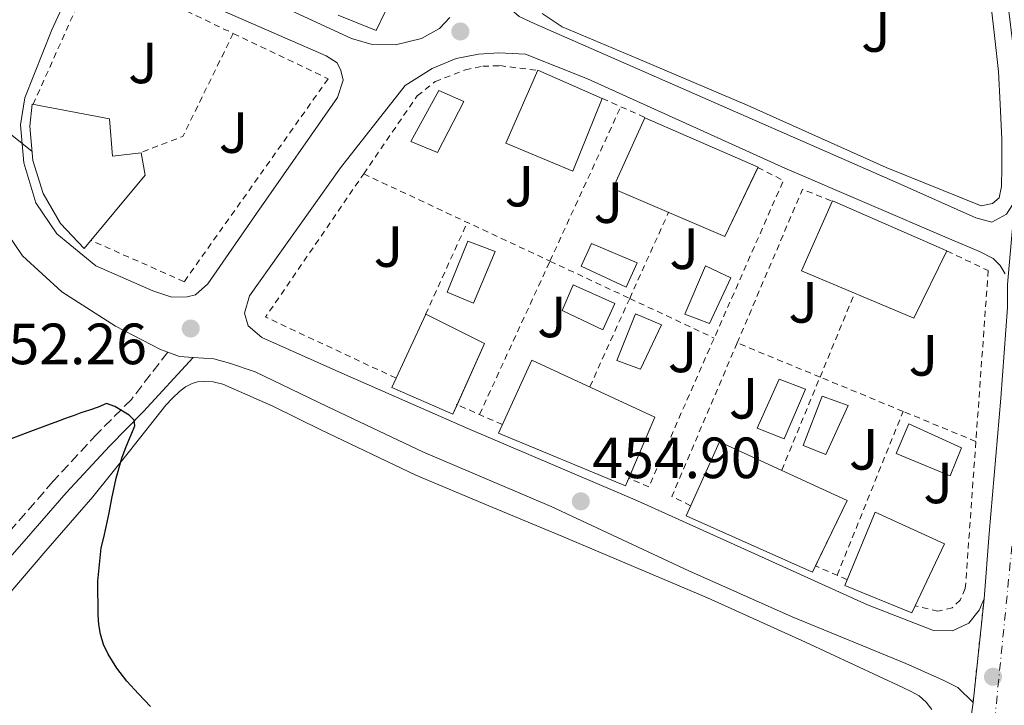
# Model space of a CAD drawing. Units: metres. Extents: x 607340 to 610785, y 4736207 to 4738574.
# Drawn here: x 608034 to 608204, y 4737778 to 4737897 of the extents above; entities that cross this region are included whole.
import ezdxf
from ezdxf.enums import TextEntityAlignment as Align

# ---------------------------------------------------------------- set-up
doc = ezdxf.new("R2010")
doc.units = ezdxf.units.M
doc.header["$MEASUREMENT"] = 0
for name, pattern in [('DGN Style 2', [1.7399219301090239, 1.043953158065414, -0.6959687720436097]), ('DGN Style 3', [2.435890702152634, 1.739921930109024, -0.6959687720436097]), ('DGN Style 4', [2.7856150101045474, 1.391937544087219, -0.6959687720436097, 0.001739921930109024, -0.6959687720436097]), ('DGN Style 5', [1.217945351076317, 0.5219765790327072, -0.6959687720436097])]:
    doc.linetypes.add(name, pattern=pattern)
for name, color, linetype, lineweight in [('Camino', 7, 'DGN Style 3', 0), ('Carretera', 9, 'Continuous', 0), ('Cierre de vial', 7, 'DGN Style 5', 0), ('Cota de punto acotado terreno', 7, 'Continuous', 0), ('Curva de nivel directora', 30, 'Continuous', 30), ('Curva de nivel intermedia', 30, 'Continuous', 0), ('Edificio', 1, 'Continuous', 13), ('Eje de carretera', 7, 'DGN Style 4', 0), ('Línea blanca (vial)', 7, 'Continuous', 13), ('Línea de asfalto', 7, 'Continuous', 13), ('Línea de bordillo', 7, 'Continuous', 13), ('Línea de cambio de uso (parcela vista)', 92, 'Continuous', 0), ('Margen derecho', 7, 'Continuous', 0), ('Piscina', 1, 'Continuous', 0), ('Punto acotado terreno (símbolo)', 7, 'Continuous', 0), ('Valla', 7, 'DGN Style 2', 0), ('Zona ajardinada', 92, 'Continuous', 0)]:
    doc.layers.add(name, color=color, linetype=linetype, lineweight=lineweight)
doc.styles.add('Style-Arial', font='arial.ttf')

# ---------------------------------------------------------------- blocks, each defined once
blk = doc.blocks.new('5PATER')
at = {"layer": 'Punto acotado terreno (símbolo)', "linetype": 'Continuous', "lineweight": 0}
h = blk.add_hatch(color=51, dxfattribs=at)
edge = h.paths.add_edge_path()
edge.add_ellipse((0, 0), major_axis=(-0.1095731443231308, -0.1110710700762829), ratio=0.9994222409660317, start_angle=0, end_angle=360)

msp = doc.modelspace()

# ---------------------------------------------------------------- linework, layer by layer
at = {"layer": 'Camino', "color": 7, "linetype": 'DGN Style 3', "lineweight": 0}
msp.add_polyline3d([(608059.3999999977, 4737839.290000001, 451.5200000000041), (608053.1299999979, 4737831.160000001, 450.6999999999971), (608047.2399999981, 4737825.24, 449.8899999999995), (608039.6799999988, 4737817.060000001, 448.8699999999955), (608032.3999999989, 4737808.710000001, 447.9499999999971), (608025.3700000015, 4737800.74, 447.2200000000012), (608018.3700000008, 4737792.689999999, 446.6600000000035), (608011.0199999993, 4737783.910000003, 446.2100000000065), (608003.86, 4737774.950000001, 445.7400000000054)], dxfattribs=at)
at = {"layer": 'Carretera', "color": 9, "linetype": 'Continuous', "lineweight": 0}
msp.add_polyline3d([(608196.8299999982, 4737769.480000001, 452.570000000007), (608198.1600000003, 4737778.92, 453), (608200.0500000012, 4737796.75, 454.5399999999936), (608200.9499999998, 4737808.060000001, 455.1999999999971), (608202.9500000003, 4737831.390000001, 456.5099999999948), (608204.0799999991, 4737847.02, 457.4700000000012), (608204.1000000014, 4737850.970000001, 457.7599999999948), (608205.3299999986, 4737865.34, 458.0099999999948), (608205.8000000002, 4737868.24, 458.0099999999948), (608205.9899999979, 4737872.779999999, 458.0099999999948), (608205.8099999991, 4737880.989999999, 457.9799999999959), (608205.219999999, 4737890.540000001, 457.7700000000041), (608204.0399999989, 4737900.489999999, 457.6000000000058)], dxfattribs=at)
at = {"layer": 'Cierre de vial', "color": 7, "linetype": 'DGN Style 5', "lineweight": 0, "extrusion": (-0.009020511736388749, -0.08509826676119332, 0.9963317295771797), "elevation": -408211.6947565501, "flags": 128}
msp.add_lwpolyline([(105397.7965520106, 4758033.214310629), (105397.7965520106, 4758015.218405539)], dxfattribs=at)
at = {"layer": 'Curva de nivel directora', "color": 30, "linetype": 'Continuous', "lineweight": 30, "elevation": 450, "flags": 128}
msp.add_lwpolyline([(608056.4099999992, 4737778.220000001), (608054.3799999995, 4737780.390000002), (608052.3500000001, 4737782.57), (608050.62, 4737784.800000002), (608049.1499999992, 4737787.24), (608048.349999999, 4737788.920000001), (608047.7999999992, 4737790.7), (608047.5099999986, 4737792.37), (608047.3900000001, 4737794.039999999), (608047.3299999998, 4737799.820000002), (608047.9299999989, 4737805.58), (608048.3600000002, 4737807.37), (608048.7899999993, 4737809.16), (608049.2799999989, 4737811.61), (608049.7699999984, 4737814.060000002), (608050.4900000005, 4737817.560000001), (608051.4699999995, 4737821), (608052.0799999996, 4737822.560000001), (608052.7099999998, 4737824.109999999), (608053.2399999996, 4737825.350000001), (608053.7400000005, 4737826.590000001), (608053.6399999998, 4737827.59), (608052.7799999992, 4737828.45), (608050.2800000003, 4737829.930000001), (608048.8399999986, 4737830.430000001), (608047.3999999991, 4737829.789999999), (608045.9199999995, 4737829.300000002), (608044.4399999997, 4737828.810000002), (608043.2500000006, 4737828.400000001), (608042.0599999992, 4737827.980000001), (608040.3799999984, 4737827.359999999), (608038.6999999997, 4737826.730000001), (608035.3200000002, 4737825.45), (608031.9499999996, 4737824.17)], dxfattribs=at)
at = {"layer": 'Curva de nivel intermedia', "color": 30, "linetype": 'Continuous', "lineweight": 0, "elevation": 455, "flags": 128}
msp.add_lwpolyline([(608032.3000000005, 4737876.849999999), (608035.9999999997, 4737873.949999999)], dxfattribs=at)
at = {"layer": 'Edificio', "color": 1, "linetype": 'Continuous', "lineweight": 13, "extrusion": (0.0003921528669965422, -0.002628370422228834, 0.999996468936292), "elevation": -11749.96022312225, "flags": 128}
msp.add_lwpolyline([(608160.8811088053, 4737856.692122067), (608155.1311210121, 4737844.71207867), (608135.8811107277, 4737852.962109183), (608141.3510985422, 4737865.192151427), (608160.8811088053, 4737856.692122067)], close=True, dxfattribs=at)
at = {"layer": 'Edificio', "color": 51, "linetype": 'Continuous', "lineweight": 13, "extrusion": (0.0003921528669965422, -0.002628370422228834, 0.999996468936292), "elevation": -11749.96018875124, "flags": 128}
msp.add_lwpolyline([(608160.8365088865, 4737856.599321815), (608155.1311210121, 4737844.71207867), (608135.8811107277, 4737852.962109183), (608141.3510985422, 4737865.192151427), (608160.8811088053, 4737856.692122067), (608160.8365088865, 4737856.599321815)], dxfattribs=at)
at = {"layer": 'Edificio', "color": 1, "linetype": 'Continuous', "lineweight": 13, "elevation": 463.3399999999965, "flags": 128}
msp.add_lwpolyline([(608113.9600000001, 4737840.800000001), (608108.5099999999, 4737828.600000001), (608098.0199999996, 4737833.199999999), (608103.8600000005, 4737845.850000001), (608113.9600000001, 4737840.800000001)], close=True, dxfattribs=at)
at = {"layer": 'Edificio', "color": 51, "linetype": 'Continuous', "lineweight": 13, "elevation": 463.3399999999964, "flags": 128}
msp.add_lwpolyline([(608109.2401999999, 4737830.2347), (608108.5099999999, 4737828.600000001), (608098.0199999996, 4737833.199999999), (608103.8600000005, 4737845.850000001), (608113.9600000001, 4737840.800000001), (608109.2401999999, 4737830.2347)], dxfattribs=at)
at = {"layer": 'Edificio', "color": 1, "linetype": 'Continuous', "lineweight": 13}
for points in [[(608134.2300000006, 4737883.02, 463.8899999999995), (608129.1799999997, 4737870.470000001, 463.6499999999942), (608117.6699999999, 4737875.289999999, 463.8699999999953), (608123.1900000004, 4737887.9, 464)], [(608049.3799999999, 4737879.52, 462.7200000000012), (608049.8799999999, 4737873.050000001, 462.6999999999971), (608054.8399999999, 4737873.66, 462.1100000000006), (608055.5199999996, 4737869.810000001, 462.1399999999995), (608045, 4737857.15, 462.6699999999983), (608040.9299999997, 4737861.5, 462.6699999999983), (608037.9199999999, 4737866.640000001, 462.6699999999983), (608036.1299999999, 4737872.32, 462.6699999999983), (608035.6500000004, 4737878.26, 462.6699999999983), (608036.04, 4737882.050000001, 462.6699999999983)], [(608193.6399999997, 4737856.75, 464.6399999999995), (608187.9699999997, 4737845.15, 464.4900000000052), (608168.6100000005, 4737853.32, 464.5399999999936), (608173.9100000003, 4737865.359999999, 464.5899999999965)], [(608143.3300000001, 4737828.109999999, 463.2299999999959), (608138.2699999996, 4737816.27, 463.3399999999965), (608116.4000000004, 4737825.32, 463.3399999999965), (608122.1299999999, 4737837.930000001, 463.3399999999965)], [(608176.4800000006, 4737813.720000001, 463.8899999999995), (608170.5, 4737801.4, 463.8999999999942), (608148.7400000002, 4737811.08, 463.8500000000058), (608154.4699999997, 4737823.82, 463.8500000000058)], [(608193.2199999997, 4737806.279999999, 462.1600000000035), (608187.6200000001, 4737794.359999999, 462.1600000000035), (608176.0700000003, 4737799.08, 462.1900000000023), (608181.2699999996, 4737811.74, 462.4900000000052)]]:
    msp.add_polyline3d(points, close=True, dxfattribs=at)
at = {"layer": 'Edificio', "color": 51, "linetype": 'Continuous', "lineweight": 13}
for points in [[(608129.1799999997, 4737870.470000001, 463.6499999999942), (608117.6699999999, 4737875.289999999, 463.8699999999953), (608123.1900000004, 4737887.9, 464), (608134.2300000006, 4737883.02, 463.8899999999995), (608129.1799999997, 4737870.470000001, 463.6499999999942)], [(608049.8799999999, 4737873.050000001, 462.6999999999971), (608054.8399999999, 4737873.66, 462.1100000000006), (608055.5199999996, 4737869.810000001, 462.1399999999995), (608045, 4737857.15, 462.6699999999983), (608040.9299999997, 4737861.5, 462.6699999999983), (608037.9199999999, 4737866.640000001, 462.6699999999983), (608036.1299999999, 4737872.32, 462.6699999999983), (608035.6500000004, 4737878.26, 462.6699999999983), (608036.04, 4737882.050000001, 462.6699999999983), (608049.3799999999, 4737879.52, 462.7200000000012), (608049.8799999999, 4737873.050000001, 462.6999999999971)], [(608187.9699999997, 4737845.15, 464.4900000000052), (608168.6100000005, 4737853.32, 464.5399999999936), (608173.9100000003, 4737865.359999999, 464.5899999999965), (608193.6399999997, 4737856.75, 464.6399999999995), (608187.9699999997, 4737845.15, 464.4900000000052)], [(608138.8180000001, 4737817.552400001, 463.3280999999988), (608138.2699999996, 4737816.27, 463.3399999999965), (608116.4000000004, 4737825.32, 463.3399999999965), (608122.1299999999, 4737837.930000001, 463.3399999999965), (608143.3300000001, 4737828.109999999, 463.2299999999959), (608138.8180000001, 4737817.552400001, 463.3280999999988)], [(608171.0217000004, 4737802.4748, 463.8990999999951), (608170.5, 4737801.4, 463.8999999999942), (608148.7400000002, 4737811.08, 463.8500000000058), (608154.4699999997, 4737823.82, 463.8500000000058), (608176.4800000006, 4737813.720000001, 463.8899999999995), (608171.0217000004, 4737802.4748, 463.8990999999951)], [(608187.6200000001, 4737794.359999999, 462.1600000000035), (608176.0700000003, 4737799.08, 462.1900000000023), (608181.2699999996, 4737811.74, 462.4900000000052), (608193.2199999997, 4737806.279999999, 462.1600000000035), (608187.6200000001, 4737794.359999999, 462.1600000000035)]]:
    msp.add_polyline3d(points, dxfattribs=at)
at = {"layer": 'Eje de carretera', "color": 7, "linetype": 'DGN Style 4', "lineweight": 0}
msp.add_polyline3d([(608272.7199999989, 4738093.000000002, 463.7400000000052), (608257.5399999997, 4738074.020000001, 463.0700000000071), (608245.6700000009, 4738045.939999999, 460.8399999999965), (608224.8099999977, 4737998.08, 458.4400000000023), (608204.359999998, 4737952.220000001, 457.5599999999977), (608202.1999999988, 4737936.74, 457.7200000000012), (608205.0699999988, 4737909.390000001, 457.729999999996), (608209.7499999994, 4737879.510000001, 458.1000000000059), (608209.3899999994, 4737851.800000001, 457.850000000006), (608201.839999999, 4737775.369999999, 452.8899999999994), (608191.0499999997, 4737726.420000001, 450.6100000000006), (608187.1499999971, 4737699.359999999, 450.020000000004), (608184.9899999979, 4737677.77, 449.4499999999971), (608184.9899999979, 4737657.250000001, 449.1300000000048), (608185.7099999998, 4737639.62, 448.7700000000041), (608184.629999998, 4737622.699999999, 448.270000000004), (608179.5900000001, 4737609.029999999, 447.100000000006)], dxfattribs=at)
at = {"layer": 'Línea blanca (vial)', "color": 7, "linetype": 'Continuous', "lineweight": 13, "extrusion": (-0.09325285096548454, -0.321034405318949, 0.9424652865693877), "elevation": -1577286.866902486, "flags": 128}
msp.add_lwpolyline([(-737674.4526816857, 4448017.167952437), (-737676.7732400122, 4448016.629520398), (-737678.9154556614, 4448016.808997744)], dxfattribs=at)
at = {"layer": 'Línea blanca (vial)', "color": 7, "linetype": 'Continuous', "lineweight": 13}
for points in [[(608059.3999999977, 4737839.290000001, 451.820000000007), (608058.129999998, 4737839.770000001, 451.8500000000059), (608050.3699999996, 4737843.790000002, 452.429999999993), (608041.1700000019, 4737849.680000001, 453.4100000000035), (608034.3999999971, 4737855.920000001, 453.979999999996), (608029.4899999986, 4737863.050000001, 454.6199999999953), (608026.640000001, 4737871.600000001, 454.8600000000007), (608026.7100000003, 4737882.160000001, 455.4499999999972), (608030.149999998, 4737892.77, 455.6600000000037), (608035.2199999974, 4737904.110000002, 456.0800000000019), (608039.2499999997, 4737912.62, 456.2100000000065), (608040.0900000001, 4737914.37, 456.2599999999948)], [(608198.1599999998, 4737778.920000001, 453.0000000000001), (608195.5500000013, 4737781.520000001, 453.5299999999989), (608192.9899999977, 4737782.760000001, 453.7599999999948), (608186.5899999985, 4737785.640000002, 453.979999999996), (608166.9600000011, 4737793.690000001, 455.2100000000065), (608149.1999999982, 4737801.61, 455.199999999997), (608125.4400000004, 4737812.67, 454.9400000000023), (608103.4599999997, 4737822.040000002, 454.4799999999959), (608086.8500000001, 4737829.930000001, 453.570000000007), (608074.4400000003, 4737835.930000002, 452.6900000000024), (608070.0199999991, 4737837.390000001, 452.5099999999949), (608067.3599999994, 4737838.130000001, 452.2100000000066), (608063.7800000008, 4737838.37, 451.9400000000023)]]:
    msp.add_polyline3d(points, dxfattribs=at)
at = {"layer": 'Línea de asfalto', "color": 7, "linetype": 'Continuous', "lineweight": 13}
msp.add_polyline3d([(608177.4200000018, 4737609.810000001, 446.9299999999931), (608179.1499999973, 4737614.790000001, 447.5200000000042), (608180.6600000006, 4737619.86, 448.0899999999965), (608181.729999999, 4737625.410000001, 448.3800000000048), (608182.2899999978, 4737631.040000001, 448.5700000000071), (608182.6499999977, 4737637.390000002, 448.7200000000012), (608182.7800000019, 4737643.75, 448.850000000006), (608182.5499999993, 4737653.400000002, 449.050000000003), (608182.3000000012, 4737663.040000002, 449.2400000000054), (608182.3999999973, 4737675.020000001, 449.3999999999942), (608183.0299999999, 4737687.000000001, 449.5899999999966), (608184.2800000015, 4737698.380000001, 449.8899999999995), (608186.0300000019, 4737709.680000001, 450.2100000000063), (608188.3899999999, 4737722.910000001, 450.5099999999947), (608190.8199999996, 4737736.119999999, 450.8500000000059), (608193.2899999993, 4737748.050000001, 451.4600000000065), (608195.4899999988, 4737760.040000002, 452.1499999999942), (608196.8299999976, 4737769.480000001, 452.570000000007), (608198.1599999998, 4737778.920000001, 453.0000000000001)], dxfattribs=at)
at = {"layer": 'Línea de bordillo', "color": 7, "linetype": 'Continuous', "lineweight": 13, "elevation": 456.2100000000065, "flags": 128}
msp.add_lwpolyline([(608099.9899999985, 4737904.460000002), (608095.3000000012, 4737894.730000002), (608088.7399999988, 4737897.390000002)], dxfattribs=at)
at = {"layer": 'Línea de bordillo', "color": 7, "linetype": 'Continuous', "lineweight": 13}
for points in [[(608205.3299999981, 4737865.34, 458.0099999999948), (608203.9099999988, 4737863.070000002, 457.9700000000013), (608201.4099999998, 4737861.720000001, 457.7400000000052), (608198.6099999992, 4737862.430000001, 457.5800000000017), (608185.2499999994, 4737868.400000001, 457.2799999999989), (608154.870000001, 4737881.770000001, 456.6499999999942), (608122.559999997, 4737895.920000001, 456.0800000000019), (608119.9400000019, 4737897.15, 456.0800000000019), (608118.6000000008, 4737898.320000002, 456.0800000000019), (608117.6799999999, 4737899.689999999, 456.0800000000019), (608117.11, 4737901.520000001, 456.0800000000019), (608117.0100000016, 4737903.449999999, 456.0800000000019), (608117.670000001, 4737906.030000002, 456.0899999999965), (608127.85, 4737930.680000001, 456.1399999999995), (608144.0199999993, 4737966.350000001, 456.5700000000071), (608144.7600000014, 4737967.580000001, 456.5899999999967), (608145.4499999998, 4737967.869999999, 456.5899999999967), (608146.7699999987, 4737967.840000001, 456.5899999999967), (608147.8099999981, 4737967.520000001, 456.5899999999967), (608172.280000001, 4737957.040000002, 456.6499999999942), (608192.4099999988, 4737948.300000001, 457.2799999999989), (608194.5799999969, 4737947.310000001, 457.3699999999953), (608195.6099999995, 4737946.51, 457.3699999999953), (608196.4499999977, 4737945.470000001, 457.3699999999953)], [(608098.6400000006, 4737892.270000001, 456.0599999999976), (608094.6000000016, 4737892.350000001, 456.0599999999976), (608091.0599999989, 4737893.359999999, 456.0599999999976), (608049.1400000004, 4737912.800000002, 456.6399999999995)], [(608060.1000000016, 4737848.800000002, 453.1699999999983), (608056.8200000004, 4737849.87, 453.279999999999), (608046.9999999991, 4737854.17, 453.3699999999955), (608040.28, 4737859.680000001, 454.0000000000001), (608036.6799999992, 4737865.040000002, 454.4100000000035), (608034.6000000006, 4737871.930000001, 454.8800000000047), (608034.0500000007, 4737878.480000001, 455.3699999999955), (608034.7999999993, 4737883.12, 456.1399999999995), (608039.4400000018, 4737894.880000002, 456.4600000000063), (608044.6299999976, 4737906.220000001, 456.5599999999978), (608045.64, 4737907.570000002, 456.5099999999948), (608047.1900000012, 4737907.980000001, 456.5099999999948), (608048.9799999994, 4737907.66, 456.5099999999948), (608067.0599999975, 4737898.960000001, 456.4100000000035), (608086.6800000002, 4737890.4, 456.0800000000019), (608088.6099999992, 4737889.150000001, 456.0599999999976), (608089.2500000006, 4737887.87, 456.0599999999976), (608089.6200000016, 4737886.16, 456.0599999999976), (608088.6299999993, 4737883.17, 455.9499999999971), (608074.6900000006, 4737863.180000001, 454.6199999999953), (608066.2899999986, 4737851.09, 453.3399999999965), (608064.2100000001, 4737849.199999999, 453.1300000000047), (608062.7699999983, 4737848.83, 453.1199999999953), (608060.1000000016, 4737848.800000002, 453.1699999999983)], [(608201.109999998, 4737900.4, 457.9799999999959), (608201.859999999, 4737893.869999999, 457.9799999999959), (608202.5299999996, 4737887.66, 457.9799999999959), (608202.8400000003, 4737882.029999999, 457.9799999999959), (608203.1199999996, 4737876.000000001, 457.9799999999959), (608203.1099999985, 4737871.210000001, 457.9799999999959), (608203.0599999971, 4737867.87, 457.9799999999959), (608202.6399999993, 4737865.869999999, 457.9700000000013), (608201.5100000004, 4737864.91, 457.8999999999943), (608199.5700000002, 4737864.540000002, 457.7400000000052)], [(608107.9899999981, 4737896.960000001, 456.1399999999995), (608106.229999999, 4737895.100000001, 456.0899999999965), (608103.14, 4737893.34, 456.0599999999976), (608098.6400000006, 4737892.270000001, 456.0599999999976)], [(608199.5700000002, 4737864.540000002, 457.7400000000052), (608183.1900000009, 4737871.130000001, 457.4499999999971), (608159.2499999999, 4737881.870000001, 457.1699999999984), (608140.4400000008, 4737889.870000001, 456.4499999999972), (608127.3599999984, 4737895.390000002, 456.270000000004), (608123.8899999993, 4737897.689999999, 456.270000000004)], [(608200.0500000007, 4737796.750000001, 454.5399999999937), (608199.2300000006, 4737794.84, 454.4799999999959), (608197.4400000002, 4737792.590000001, 454.4799999999959), (608194.6099999981, 4737791.279999999, 454.5099999999948), (608191.3500000016, 4737791.310000001, 454.5399999999937), (608179.9499999998, 4737795.720000001, 455.1499999999942), (608160.5500000007, 4737804.510000002, 455.2899999999936), (608140.3099999989, 4737813.66, 455.5299999999989), (608111.1099999985, 4737826.140000002, 455.2299999999959), (608089.4099999993, 4737835.660000001, 454.0099999999947), (608075.6000000003, 4737841.850000001, 453.3099999999976), (608073.249999999, 4737843.840000002, 453.3300000000017), (608072.6000000008, 4737846.01, 453.3399999999965), (608073.5100000005, 4737849.020000001, 453.449999999997), (608089.1700000024, 4737871.050000001, 454.8099999999977), (608100.2899999979, 4737885.240000002, 455.7400000000052), (608104.9499999983, 4737888.160000001, 455.8699999999955), (608109.0900000001, 4737889.930000001, 455.9199999999983), (608112.9499999981, 4737890.680000001, 456.0000000000001), (608116.4200000014, 4737890.91, 456.0000000000001), (608121.0599999973, 4737890.680000001, 456.1600000000035), (608131.7300000002, 4737886.41, 456.3699999999953), (608165.7499999999, 4737870.99, 457.050000000003), (608194.0799999986, 4737858.800000002, 457.5800000000017), (608199.2699999985, 4737856.640000001, 457.7400000000052), (608201.6000000021, 4737855.42, 457.7700000000041), (608202.8200000002, 4737854.220000002, 457.7899999999936), (608203.6700000018, 4737852.800000003, 457.7899999999936)], [(608204.100000001, 4737850.970000002, 457.7599999999949), (608204.0799999986, 4737847.02, 457.4700000000012), (608202.9499999998, 4737831.390000002, 456.5099999999948), (608200.9499999994, 4737808.060000001, 455.199999999997), (608200.0500000007, 4737796.750000001, 454.5399999999937)]]:
    msp.add_polyline3d(points, dxfattribs=at)
at = {"layer": 'Línea de cambio de uso (parcela vista)', "color": 92, "linetype": 'Continuous', "lineweight": 0}
msp.add_polyline3d([(608191.0599999996, 4737777.689999999, 453.070000000007), (608190.0599999996, 4737778.980000001, 453.0599999999977), (608188.8700000001, 4737780.029999999, 453.0599999999977), (608187.4900000002, 4737780.810000001, 453.0599999999977), (608186.0700000003, 4737781.5, 453.0899999999965), (608169.2599999999, 4737789.33, 453.6999999999971), (608152.3700000001, 4737796.960000001, 454.3999999999942), (608127.29, 4737807.58, 455.2100000000065), (608114.7100000001, 4737812.800000001, 455.2299999999959), (608102.1699999999, 4737818.08, 454.6399999999995), (608085.75, 4737825.92, 453.2700000000041), (608077.5199999996, 4737829.970000001, 452.5800000000018), (608068.9000000004, 4737833.77, 451.8899999999995), (608067.2000000002, 4737834.17, 451.7599999999948), (608065.4800000006, 4737834.220000001, 451.6300000000047), (608064.5499999998, 4737834.17, 451.5399999999936), (608063.6200000001, 4737833.92, 451.4400000000023), (608062.4600000001, 4737833.289999999, 451.3300000000018), (608061.4500000002, 4737832.49, 451.25), (608060.2100000001, 4737831.369999999, 451.179999999993), (608059.0800000001, 4737830.16, 451.1199999999953), (608052.7999999998, 4737822.25, 450.570000000007), (608046.5, 4737814.380000001, 449.9700000000012), (608038.3799999999, 4737805.029999999, 449.0399999999936), (608030.2800000003, 4737795.65, 448.1600000000035)], dxfattribs=at)
at = {"layer": 'Margen derecho', "color": 7, "linetype": 'Continuous', "lineweight": 0}
msp.add_polyline3d([(608063.7800000008, 4737838.37, 451.5200000000041), (608055.2499999991, 4737829.050000002, 450.6999999999971), (608049.3999999973, 4737823.170000001, 449.8899999999995), (608041.9099999995, 4737815.07, 448.8699999999955), (608034.6499999975, 4737806.730000001, 447.9499999999971), (608027.629999999, 4737798.77, 447.2200000000012), (608020.6499999985, 4737790.750000002, 446.6600000000035), (608013.3399999995, 4737782.020000001, 446.2100000000065), (608006.2299999993, 4737773.12, 445.7400000000054)], dxfattribs=at)
at = {"layer": 'Piscina', "color": 1, "linetype": 'Continuous', "lineweight": 0, "flags": 128}
for points, elevation in [([(608115.7999999998, 4737856.65), (608112.0700000003, 4737847.76), (608107.5199999996, 4737849.66), (608111.1200000001, 4737858.439999999), (608115.7999999998, 4737856.65)], 456.3699999999955), ([(608140.29, 4737854.720000001), (608138.4000000004, 4737850.51), (608130.6299999999, 4737854.09), (608132.4000000004, 4737858.029999999), (608140.29, 4737854.720000001)], 457.2899999999936), ([(608144.4500000002, 4737843.980000001), (608140.8700000001, 4737836.359999999), (608136.7599999999, 4737837.880000001), (608140.0199999996, 4737845.880000001), (608144.4500000002, 4737843.980000001)], 456.5299999999989), ([(608169.2699999996, 4737832.92), (608165.5999999996, 4737824.33), (608160.9500000002, 4737826.199999999), (608164.7699999996, 4737834.640000001), (608169.2699999996, 4737832.92)], 456.3500000000059), ([(608176.6600000003, 4737830.109999999), (608172.7999999998, 4737821.640000001), (608168.8799999999, 4737823.230000001), (608172.1799999997, 4737831.710000001), (608176.6600000003, 4737830.109999999)], 456.3500000000059)]:
    msp.add_lwpolyline(points, close=True, dxfattribs=dict(at, elevation=elevation))
at = {"layer": 'Piscina', "color": 4, "linetype": 'Continuous', "lineweight": 0, "flags": 128}
for points, elevation in [([(608111.1200000001, 4737858.439999999), (608115.7999999998, 4737856.65), (608112.0700000003, 4737847.76), (608107.5199999996, 4737849.66), (608111.1200000001, 4737858.439999999)], 456.3699999999955), ([(608130.6299999999, 4737854.09), (608132.4000000004, 4737858.029999999), (608140.29, 4737854.720000001), (608138.4000000004, 4737850.51), (608130.6299999999, 4737854.09)], 457.2899999999936), ([(608140.0199999996, 4737845.880000001), (608144.4500000002, 4737843.980000001), (608140.8700000001, 4737836.359999999), (608136.7599999999, 4737837.880000001), (608140.0199999996, 4737845.880000001)], 456.5299999999989), ([(608160.9500000002, 4737826.199999999), (608165.5999999996, 4737824.33), (608169.2699999996, 4737832.92), (608164.7699999996, 4737834.640000001), (608160.9500000002, 4737826.199999999)], 456.3500000000059), ([(608172.1799999997, 4737831.710000001), (608176.6600000003, 4737830.109999999), (608172.7999999998, 4737821.640000001), (608168.8799999999, 4737823.230000001), (608172.1799999997, 4737831.710000001)], 456.3500000000059)]:
    msp.add_lwpolyline(points, dxfattribs=dict(at, elevation=elevation))
at = {"layer": 'Piscina', "color": 1, "linetype": 'Continuous', "lineweight": 0, "extrusion": (0.0009238714095891968, -0.0003850970845485472, 0.9999994990808017), "elevation": -805.8269311839135, "flags": 128}
msp.add_lwpolyline([(608195.4684160365, 4737822.840987413), (608193.5084168729, 4737818.000987074), (608184.2484115855, 4737821.890987342), (608186.3784106763, 4737827.000987722), (608195.4684160365, 4737822.840987413)], close=True, dxfattribs=at)
at = {"layer": 'Piscina', "color": 4, "linetype": 'Continuous', "lineweight": 0, "extrusion": (0.0009238714095891968, -0.0003850970845485472, 0.9999994990808017), "elevation": -805.8269311839132, "flags": 128}
msp.add_lwpolyline([(608184.2484115855, 4737821.890987342), (608186.3784106763, 4737827.000987722), (608195.4684160365, 4737822.840987413), (608193.5084168729, 4737818.000987074), (608184.2484115855, 4737821.890987342)], dxfattribs=at)
at = {"layer": 'Piscina', "color": 1, "linetype": 'Continuous', "lineweight": 0}
for points in [[(608110.3899999997, 4737882.52, 456.9900000000052), (608105.8899999997, 4737873.720000001, 456.9600000000065), (608101.2999999998, 4737875.630000001, 456.9600000000065), (608106.0999999996, 4737884.42, 456.9700000000012)], [(608156.4199999999, 4737852.119999999, 457.3300000000018), (608152.7400000002, 4737844.24, 457.2899999999936), (608148.4800000006, 4737845.869999999, 457.3399999999965), (608152.0800000001, 4737854.16, 457.3300000000018)], [(608136.4400000004, 4737847.66, 456.3500000000058), (608134.3600000005, 4737843.130000001, 456.3699999999953), (608127.3300000001, 4737846.480000001, 456.3699999999953), (608129.2800000003, 4737850.880000001, 456.3699999999953)]]:
    msp.add_polyline3d(points, close=True, dxfattribs=at)
at = {"layer": 'Piscina', "color": 4, "linetype": 'Continuous', "lineweight": 0}
for points in [[(608105.8899999997, 4737873.720000001, 456.9600000000065), (608101.2999999998, 4737875.630000001, 456.9600000000065), (608106.0999999996, 4737884.42, 456.9700000000012), (608110.3899999997, 4737882.52, 456.9900000000052), (608105.8899999997, 4737873.720000001, 456.9600000000065)], [(608148.4800000006, 4737845.869999999, 457.3399999999965), (608152.0800000001, 4737854.16, 457.3300000000018), (608156.4199999999, 4737852.119999999, 457.3300000000018), (608152.7400000002, 4737844.24, 457.2899999999936), (608148.4800000006, 4737845.869999999, 457.3399999999965)], [(608136.4400000004, 4737847.66, 456.3500000000058), (608134.3600000005, 4737843.130000001, 456.3699999999953), (608127.3300000001, 4737846.480000001, 456.3699999999953), (608129.2800000003, 4737850.880000001, 456.3699999999953), (608136.4400000004, 4737847.66, 456.3500000000058)]]:
    msp.add_polyline3d(points, dxfattribs=at)
at = {"layer": 'Valla', "color": 7, "linetype": 'DGN Style 2', "lineweight": 0, "extrusion": (0.01039802679412137, -0.01566321635174435, 0.9998232567270614), "elevation": -67430.83531332413, "flags": 128}
msp.add_lwpolyline([(3126976.274630269, 3610361.039061926), (3126998.15278532, 3610374.868549683), (3127011.745032368, 3610352.129680391)], dxfattribs=at)
at = {"layer": 'Valla', "color": 7, "linetype": 'DGN Style 2', "lineweight": 0, "extrusion": (-0.002923984250635804, 0.007631391517621909, 0.9999666055322082), "elevation": 34835.89142821985, "flags": 128}
msp.add_lwpolyline([(608069.4254337705, 4737766.341423766), (608060.7275926044, 4737748.594506986), (608053.3676240689, 4737745.774424866)], dxfattribs=at)
at = {"layer": 'Valla', "color": 7, "linetype": 'DGN Style 2', "lineweight": 0, "flags": 128}
for points, elevation in [([(608070.6900000004, 4737894.230000001), (608070.6881999997, 4737894.226399999)], 457.1699999999983), ([(608134.29, 4737883.02), (608141.5899999999, 4737879.76)], 458.2899999999936), ([(608161.04, 4737871.130000001), (608161.0653999997, 4737871.1172)], 458.7200000000012), ([(608171.7928999999, 4737834.9935), (608177.7300000006, 4737849.449999999)], 457.9499999999971), ([(608165.2000000002, 4737818.939999999), (608171.7928999999, 4737834.9935)], 457.9499999999971), ([(608109.2401999999, 4737830.2347), (608109.0899999999, 4737830.300000001)], 458.2100000000065), ([(608117.0700000003, 4737826.83), (608109.2401999999, 4737830.2347)], 458.2100000000065), ([(608186.0990000004, 4737829.087400001), (608186.0999999996, 4737829.09)], 457.6600000000035), ([(608138.8180000001, 4737817.552400001), (608138.7999999998, 4737817.560000001)], 458.1699999999983), ([(608171.0217000004, 4737802.4748), (608171.0099999999, 4737802.480000001)], 457.5500000000029)]:
    msp.add_lwpolyline(points, dxfattribs=dict(at, elevation=elevation))
at = {"layer": 'Valla', "color": 7, "linetype": 'DGN Style 2', "lineweight": 0, "extrusion": (-0.0005711156483185402, -0.001244768497033717, 0.9999990621887127), "elevation": -5786.593007879937, "flags": 128}
msp.add_lwpolyline([(608125.4123366862, 4737851.454961419), (608137.6225575961, 4737878.067582035)], dxfattribs=at)
at = {"layer": 'Valla', "color": 7, "linetype": 'DGN Style 2', "lineweight": 0, "extrusion": (-0.02328582335358715, -0.001336160316429611, 0.9997279555490857), "elevation": -20033.2911386725, "flags": 128}
msp.add_lwpolyline([(-4695218.291782883, 878286.3049279323), (-4695230.093439111, 878264.4391576457), (-4695253.763291251, 878282.7506684094)], dxfattribs=at)
at = {"layer": 'Valla', "color": 7, "linetype": 'DGN Style 2', "lineweight": 0, "extrusion": (-0.0150702797862426, 0.007059704225953525, 0.9998615140325215), "elevation": 24741.09360147157, "flags": 128}
msp.add_lwpolyline([(608030.9923673453, 4737813.421313451), (608063.0869116754, 4737798.388638837)], dxfattribs=at)
at = {"layer": 'Valla', "color": 7, "linetype": 'DGN Style 2', "lineweight": 0, "extrusion": (-0.004301172242474811, -0.008525482664967358, 0.9999544069919738), "elevation": -42549.74389122782, "flags": 128}
msp.add_lwpolyline([(608157.4125555127, 4737680.539661621), (608161.8271146751, 4737678.312380676), (608138.634963469, 4737625.500461354), (608135.1629955876, 4737626.972935165)], dxfattribs=at)
at = {"layer": 'Valla', "color": 7, "linetype": 'DGN Style 2', "lineweight": 0, "extrusion": (-0.00479698968186316, -0.002115367656341096, 0.9999862569603998), "elevation": -12481.33698743407, "flags": 128}
msp.add_lwpolyline([(608152.7134601054, 4737825.08675852), (608163.9714582482, 4737851.557817745), (608169.0314959701, 4737849.537813227)], dxfattribs=at)
at = {"layer": 'Valla', "color": 7, "linetype": 'DGN Style 2', "lineweight": 0, "extrusion": (-0.004377917675959592, -0.009704597865710603, 0.9999433257025557), "elevation": -48182.8557500473, "flags": 128}
msp.add_lwpolyline([(608135.170305515, 4737604.051940343), (608141.8294964891, 4737618.812635435)], dxfattribs=at)
at = {"layer": 'Valla', "color": 7, "linetype": 'DGN Style 2', "lineweight": 0, "extrusion": (0.01303451084802564, 0.02875206426649281, 0.9995015859554042), "elevation": 144607.164229374, "flags": 128}
msp.add_lwpolyline([(1402380.580965175, -4563922.729628879), (1402380.580965175, -4563940.151976597)], dxfattribs=at)
at = {"layer": 'Valla', "color": 7, "linetype": 'DGN Style 2', "lineweight": 0, "extrusion": (-0.0005720325897165015, -0.001246768651339209, 0.9999990591728807), "elevation": -5796.62706553047, "flags": 128}
msp.add_lwpolyline([(608113.2826173162, 4737825.005262087), (608125.4124381561, 4737851.442682635)], dxfattribs=at)
at = {"layer": 'Valla', "color": 7, "linetype": 'DGN Style 2', "lineweight": 0, "extrusion": (-0.01507189701254307, 0.007060540532438116, 0.9998614837505408), "elevation": 24744.0724103059, "flags": 128}
msp.add_lwpolyline([(608063.0728270004, 4737798.374890038), (608076.8167732926, 4737791.937329574)], dxfattribs=at)
at = {"layer": 'Valla', "color": 7, "linetype": 'DGN Style 2', "lineweight": 0, "extrusion": (-0.004376534152246081, -0.009701535300255448, 0.9999433614768549), "elevation": -48167.5043876291, "flags": 128}
msp.add_lwpolyline([(608128.3111431508, 4737588.996936192), (608135.1733547403, 4737604.207652024)], dxfattribs=at)
at = {"layer": 'Valla', "color": 7, "linetype": 'DGN Style 2', "lineweight": 0, "extrusion": (-0.01507111359247223, 0.007060136325764376, 0.9998614984137276), "elevation": 24742.63377531289, "flags": 128}
msp.add_lwpolyline([(608076.8235963816, 4737791.943967199), (608091.3844759385, 4737785.123797219)], dxfattribs=at)
at = {"layer": 'Valla', "color": 7, "linetype": 'DGN Style 2', "lineweight": 0, "extrusion": (-0.004280130336622711, -0.002337085808496887, 0.999988109186417), "elevation": -13217.46957206956, "flags": 128}
msp.add_lwpolyline([(608145.8604748517, 4737794.878504034), (608142.6504614535, 4737796.478508404), (608153.9032291993, 4737822.937580664)], dxfattribs=at)
at = {"layer": 'Valla', "color": 7, "linetype": 'DGN Style 2', "lineweight": 0, "extrusion": (0.03547672383077844, -0.01478196473852932, 0.9992611748610588), "elevation": -48001.22952625495, "flags": 128}
msp.add_lwpolyline([(4607298.432111767, 1259955.990820555), (4607298.432111768, 1259955.993422478)], dxfattribs=at)
at = {"layer": 'Valla', "color": 7, "linetype": 'DGN Style 2', "lineweight": 0, "extrusion": (0.0182741102275087, -0.007544204815275123, 0.9998045518345563), "elevation": -24171.52429952731, "flags": 128}
msp.add_lwpolyline([(4611395.114918573, 1245553.851329558), (4611395.114918573, 1245569.303932275)], dxfattribs=at)
at = {"layer": 'Valla', "color": 7, "linetype": 'DGN Style 2', "lineweight": 0, "extrusion": (0.01827720617336297, -0.007545523053958594, 0.9998044852951695), "elevation": -24175.88706042341, "flags": 128}
msp.add_lwpolyline([(4611392.778402024, 1245546.936758303), (4611392.778402025, 1245562.417075213)], dxfattribs=at)
at = {"layer": 'Valla', "color": 7, "linetype": 'DGN Style 2', "lineweight": 0, "extrusion": (-0.001470500522419256, -0.003656819830743032, 0.9999922326183034), "elevation": -17762.06889260302, "flags": 128}
msp.add_lwpolyline([(608174.7552582099, 4737767.56491883), (608186.1144223899, 4737795.812507699)], dxfattribs=at)
at = {"layer": 'Valla', "color": 7, "linetype": 'DGN Style 2', "lineweight": 0, "extrusion": (0.01827495263311238, -0.007544592917819536, 0.9998045335084064), "elevation": -24172.85078415729, "flags": 128}
msp.add_lwpolyline([(4611392.766133809, 1245533.470768612), (4611392.766133809, 1245547.041108941)], dxfattribs=at)
at = {"layer": 'Valla', "color": 7, "linetype": 'DGN Style 2', "lineweight": 0, "extrusion": (0.003096014052913145, -0.001365193187193505, 0.9999942754558878), "elevation": -4127.562250372896, "flags": 128}
msp.add_lwpolyline([(608172.0986892686, 4737798.870124292), (608166.6903532691, 4737801.254926514)], dxfattribs=at)
at = {"layer": 'Valla', "color": 7, "linetype": 'DGN Style 2', "lineweight": 0}
for points in [[(608070.6881999997, 4737894.226399999, 457.1725000000006), (608087.04, 4737886.41, 456.8800000000047), (608062.2300000006, 4737851.439999999, 455.179999999993), (608046.1799999997, 4737858.560000001, 455.4499999999971)], [(608093.1605000002, 4737870.0197, 457.3371000000043), (608102.3899999997, 4737883.480000001, 457.570000000007), (608105.4800000006, 4737885.930000001, 457.5800000000018), (608110.6799999997, 4737887.960000001, 457.6000000000058), (608113.7000000002, 4737888.57, 457.6900000000023), (608116.5999999996, 4737888.680000001, 457.7100000000065), (608123.1600000003, 4737887.84, 457.929999999993)], [(608193.6799999997, 4737856.730000001, 458.8099999999977), (608200.7599999999, 4737853.359999999, 458.8300000000018), (608196.8200000003, 4737798.560000001, 456.1399999999995), (608195.9500000002, 4737796.560000001, 456.1399999999995), (608194.5800000001, 4737795.24, 456.1600000000035), (608192.0999999996, 4737794.67, 456.320000000007), (608188.2300000006, 4737795.560000001, 456.3800000000047)]]:
    msp.add_polyline3d(points, dxfattribs=at)

# ---------------------------------------------------------------- block references
at = {"layer": 'Punto acotado terreno (símbolo)', "color": 7, "linetype": 'Continuous', "lineweight": 0, "xscale": 10, "yscale": 10, "zscale": 10}
for p in [(608109.8199999988, 4737894.570000002, 455.6600000000031), (608063.3599999984, 4737843.37, 452.2599999999948), (608130.5700000002, 4737813.580000003, 454.8999999999946), (608201.5899999986, 4737783.34, 453.3500000000063)]:
    msp.add_blockref('5PATER', p, dxfattribs=at)

# ---------------------------------------------------------------- texts
at = {"layer": 'Cota de punto acotado terreno', "color": 7, "linetype": 'Continuous', "lineweight": 0, "style": 'Style-Arial'}
for s, p in [('452.26', (608026.6599999993, 4737837.220000001, 452.2599999999948)), ('454.90', (608132.5599999977, 4737817.58, 454.8999999999942))]:
    msp.add_text(s, height=7.000000000000002, dxfattribs=at).set_placement(p)
at = {"layer": 'Zona ajardinada', "color": 92, "linetype": 'Continuous', "lineweight": 0, "style": 'Style-Arial'}
for p in [(608181.4269051339, 4737894.570010003, 456.9600000000065), (608055.1269051372, 4737889.150010003, 455.8999999999942), (608070.7369051353, 4737877.150010001, 455.3099999999977), (608119.9869051353, 4737867.910010001, 456.070000000007), (608135.3169051344, 4737865.070010003, 456.1100000000006), (608097.4269051334, 4737857.500010001, 455.320000000007), (608148.3869051357, 4737857.130010002, 456.1100000000006), (608168.8769051378, 4737847.880010001, 456.3300000000018), (608125.5969051358, 4737845.37001, 455.7299999999959), (608148.1169051352, 4737839.34001, 455.8500000000058), (608189.5869051344, 4737838.750010001, 456.4600000000065), (608158.6269051372, 4737831.350009999, 455.7599999999948), (608179.3169051339, 4737822.550010002, 455.929999999993), (608192.1269051358, 4737816.760010001, 455.7700000000041)]:
    msp.add_text('J', height=7.000000000000002, dxfattribs=at).set_placement(p, align=Align.MIDDLE_CENTER)

doc.saveas('drawing.dxf')
